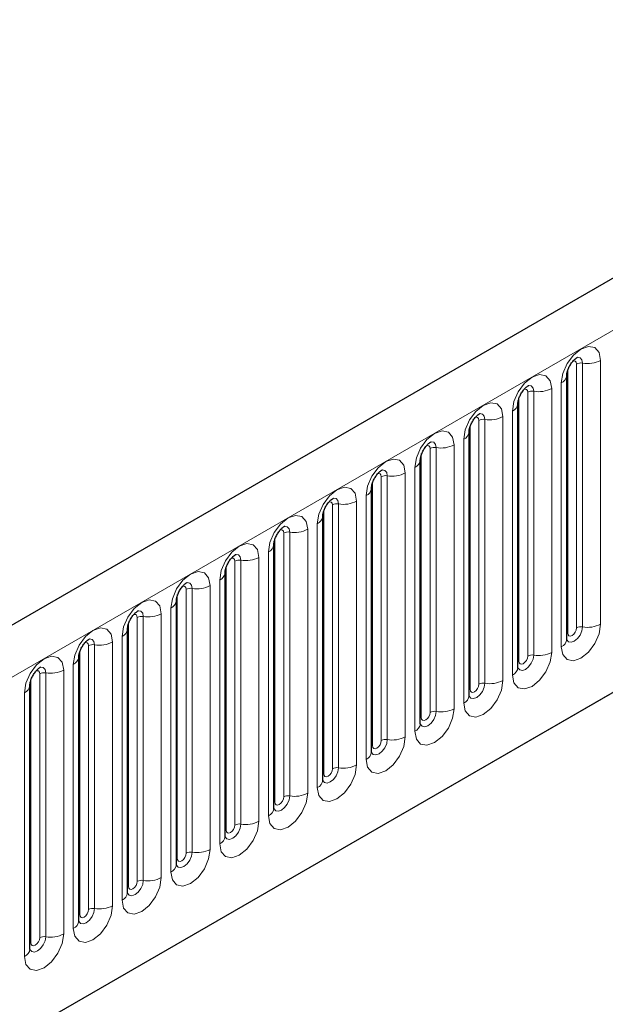
# Model space of a CAD drawing. Units: millimetres. Extents: x 0 to 420, y 0 to 297.
# Drawn here: x 120 to 125, y 48 to 56 of the extents above; entities that cross this region are included whole.
import ezdxf

# ---------------------------------------------------------------- set-up
doc = ezdxf.new("R2010")
doc.units = ezdxf.units.MM

msp = doc.modelspace()

# ---------------------------------------------------------------- linework, layer by layer
at = {"color": 7, "linetype": 'Continuous', "lineweight": 25}
for p, q in [((165.6321, 76.8612), (95.0629, 36.1224)), ((97.4561, 34.1721), (163.7519, 72.4439)), ((124.7997, 52.7224), (124.7996, 52.7198)), ((124.7997, 50.5994), (124.7997, 52.7224)), ((124.4072, 50.3728), (124.4072, 52.4958)), ((124.4072, 52.4958), (124.4072, 52.4933)), ((124.0148, 52.2693), (124.0147, 52.2667)), ((124.0148, 50.1463), (124.0148, 52.2693)), ((123.6223, 49.9197), (123.6223, 52.0427)), ((123.6223, 52.0427), (123.6223, 52.0402)), ((123.2299, 51.8162), (123.2298, 51.8136)), ((123.2299, 49.6932), (123.2299, 51.8162)), ((122.8374, 49.4666), (122.8374, 51.5896)), ((122.8374, 51.5896), (122.8374, 51.5871)), ((122.445, 51.3631), (122.4449, 51.3605)), ((122.445, 49.2401), (122.445, 51.3631)), ((122.0525, 49.0135), (122.0525, 51.1365)), ((122.0525, 51.1365), (122.0525, 51.134)), ((121.6601, 50.91), (121.66, 50.9074)), ((121.6601, 48.7869), (121.6601, 50.91)), ((121.2677, 50.6834), (121.2676, 50.6809)), ((121.2677, 48.5604), (121.2677, 50.6834)), ((120.8752, 48.3338), (120.8752, 50.4568)), ((120.8752, 50.4568), (120.8752, 50.4543)), ((120.4828, 50.2303), (120.4827, 50.2278)), ((120.4828, 48.1073), (120.4828, 50.2303))]:
    msp.add_line(p, q, dxfattribs=at)
at = {"color": 8, "linetype": 'Continuous', "lineweight": 18}
for p, q in [((95.3194, 35.8516), (165.8886, 76.5904)), ((97.4561, 34.1721), (163.7519, 72.4439)), ((125.0714, 52.8434), (125.0714, 50.7204)), ((124.8075, 50.6497), (124.8075, 52.7727)), ((124.8782, 50.6905), (124.8782, 52.8135)), ((124.9265, 50.698), (124.9265, 52.821)), ((124.6789, 52.6168), (124.6789, 50.4938)), ((124.7557, 50.5381), (124.7557, 52.6612)), ((124.415, 50.4231), (124.415, 52.5461)), ((124.4858, 50.4639), (124.4858, 52.5869)), ((124.5341, 50.4714), (124.5341, 52.5944)), ((124.1416, 50.2449), (124.1416, 52.3679)), ((124.2865, 52.3903), (124.2865, 50.2673)), ((124.3633, 50.3116), (124.3633, 52.4346)), ((124.0226, 50.1966), (124.0226, 52.3196)), ((124.0933, 50.2374), (124.0933, 52.3604)), ((123.9708, 50.085), (123.9708, 52.208)), ((123.7009, 50.0108), (123.7009, 52.1338)), ((123.7492, 50.0183), (123.7492, 52.1413)), ((123.8941, 52.1637), (123.8941, 50.0407)), ((123.6302, 49.97), (123.6302, 52.093)), ((123.5784, 49.8585), (123.5784, 51.9815)), ((123.3084, 49.7843), (123.3084, 51.9073)), ((123.3567, 49.7917), (123.3567, 51.9148)), ((123.5016, 51.9372), (123.5016, 49.8142)), ((123.2377, 49.7435), (123.2377, 51.8665)), ((123.1859, 49.6319), (123.1859, 51.7549)), ((122.916, 49.5577), (122.916, 51.6807)), ((122.9643, 49.5652), (122.9643, 51.6882)), ((123.1092, 51.7106), (123.1092, 49.5876)), ((122.8453, 49.5169), (122.8453, 51.6399)), ((122.7935, 49.4054), (122.7935, 51.5284)), ((122.5235, 49.3312), (122.5235, 51.4542)), ((122.5718, 49.3386), (122.5718, 51.4616)), ((122.7167, 51.4841), (122.7167, 49.3611)), ((122.4528, 49.2903), (122.4528, 51.4134)), ((122.3243, 51.2575), (122.3243, 49.1345)), ((122.4011, 49.1788), (122.4011, 51.3018)), ((122.0604, 49.0638), (122.0604, 51.1868)), ((122.1311, 49.1046), (122.1311, 51.2276)), ((122.1794, 49.1121), (122.1794, 51.2351)), ((121.9318, 51.031), (121.9318, 48.9079)), ((122.0086, 48.9523), (122.0086, 51.0753)), ((121.6679, 48.8372), (121.6679, 50.9602)), ((121.7386, 48.8781), (121.7386, 51.0011)), ((121.7869, 48.8855), (121.7869, 51.0085)), ((121.3945, 48.659), (121.3945, 50.782)), ((121.5394, 50.8044), (121.5394, 48.6814)), ((121.6162, 48.7257), (121.6162, 50.8487)), ((121.2755, 48.6107), (121.2755, 50.7337)), ((121.3462, 48.6515), (121.3462, 50.7745)), ((120.9538, 48.425), (120.9538, 50.548)), ((121.0021, 48.4324), (121.0021, 50.5554)), ((121.1469, 50.5778), (121.1469, 48.4548)), ((121.2237, 48.4992), (121.2237, 50.6222)), ((120.883, 48.3841), (120.883, 50.5071)), ((120.8313, 48.2726), (120.8313, 50.3956)), ((120.5613, 48.1984), (120.5613, 50.3214)), ((120.6096, 48.2059), (120.6096, 50.3289)), ((120.7545, 50.3513), (120.7545, 48.2283)), ((120.4906, 48.1576), (120.4906, 50.2806)), ((120.4388, 48.0461), (120.4388, 50.1691))]:
    msp.add_line(p, q, dxfattribs=at)
at = {"color": 8, "linetype": 'Continuous', "lineweight": 18, "flags": 128}
for points in [[(124.7557, 52.6612), (124.7677, 52.7378), (124.802, 52.8167), (124.8532, 52.8858), (124.9136, 52.9345), (124.974, 52.9555), (125.0252, 52.9456), (125.0594, 52.9062), (125.0714, 52.8434)], [(124.9265, 52.821), (124.9215, 52.8472), (124.9072, 52.8637), (124.8858, 52.8678), (124.8832, 52.8675)], [(124.8782, 52.8135), (124.8755, 52.8276), (124.8678, 52.8364), (124.8564, 52.8386), (124.8499, 52.8371)], [(124.3633, 52.4346), (124.3753, 52.5113), (124.4095, 52.5902), (124.4607, 52.6592), (124.5211, 52.708), (124.5815, 52.729), (124.6327, 52.719), (124.6669, 52.6796), (124.6789, 52.6168)], [(124.4858, 52.5869), (124.4831, 52.601), (124.4754, 52.6098), (124.4639, 52.6121), (124.4574, 52.6106)], [(124.5341, 52.5944), (124.529, 52.6207), (124.5147, 52.6371), (124.4933, 52.6413), (124.4908, 52.641)], [(123.9708, 52.208), (123.9829, 52.2847), (124.0171, 52.3636), (124.0683, 52.4327), (124.1287, 52.4814), (124.1891, 52.5024), (124.2403, 52.4925), (124.2745, 52.4531), (124.2865, 52.3903)], [(124.0933, 52.3604), (124.0906, 52.3745), (124.083, 52.3833), (124.0715, 52.3855), (124.065, 52.384)], [(124.1416, 52.3679), (124.1366, 52.3941), (124.1223, 52.4106), (124.1009, 52.4147), (124.0984, 52.4144)], [(123.5784, 51.9815), (123.5904, 52.0582), (123.6246, 52.1371), (123.6758, 52.2061), (123.7362, 52.2549), (123.7966, 52.2759), (123.8478, 52.2659), (123.882, 52.2265), (123.8941, 52.1637)], [(123.7009, 52.1338), (123.6982, 52.1479), (123.6905, 52.1567), (123.679, 52.159), (123.6725, 52.1575)], [(123.7492, 52.1413), (123.7441, 52.1676), (123.7298, 52.184), (123.7084, 52.1882), (123.7059, 52.1879)], [(123.1859, 51.7549), (123.198, 51.8316), (123.2322, 51.9105), (123.2834, 51.9796), (123.3438, 52.0283), (123.4042, 52.0493), (123.4554, 52.0394), (123.4896, 52), (123.5016, 51.9372)], [(123.3084, 51.9073), (123.3057, 51.9214), (123.2981, 51.9302), (123.2866, 51.9324), (123.2801, 51.9309)], [(123.3567, 51.9148), (123.3517, 51.941), (123.3374, 51.9575), (123.316, 51.9616), (123.3135, 51.9613)], [(122.7935, 51.5284), (122.8055, 51.6051), (122.8397, 51.6839), (122.8909, 51.753), (122.9513, 51.8018), (123.0117, 51.8227), (123.0629, 51.8128), (123.0971, 51.7734), (123.1092, 51.7106)], [(122.9643, 51.6882), (122.9593, 51.7145), (122.945, 51.7309), (122.9235, 51.7351), (122.921, 51.7348)], [(122.916, 51.6807), (122.9133, 51.6948), (122.9056, 51.7036), (122.8942, 51.7058), (122.8876, 51.7044)], [(122.4011, 51.3018), (122.4131, 51.3785), (122.4473, 51.4574), (122.4985, 51.5265), (122.5589, 51.5752), (122.6193, 51.5962), (122.6705, 51.5862), (122.7047, 51.5469), (122.7167, 51.4841)], [(122.5718, 51.4616), (122.5668, 51.4879), (122.5525, 51.5044), (122.5311, 51.5085), (122.5286, 51.5082)], [(122.5235, 51.4542), (122.5208, 51.4682), (122.5132, 51.4771), (122.5017, 51.4793), (122.4952, 51.4778)], [(122.0086, 51.0753), (122.0206, 51.152), (122.0548, 51.2308), (122.106, 51.2999), (122.1664, 51.3486), (122.2268, 51.3696), (122.278, 51.3597), (122.3123, 51.3203), (122.3243, 51.2575)], [(122.1794, 51.2351), (122.1744, 51.2613), (122.1601, 51.2778), (122.1387, 51.282), (122.1361, 51.2816)], [(122.1311, 51.2276), (122.1284, 51.2417), (122.1207, 51.2505), (122.1093, 51.2527), (122.1027, 51.2513)], [(121.6162, 50.8487), (121.6282, 50.9254), (121.6624, 51.0043), (121.7136, 51.0734), (121.774, 51.1221), (121.8344, 51.1431), (121.8856, 51.1331), (121.9198, 51.0938), (121.9318, 51.031)], [(121.7386, 51.0011), (121.736, 51.0151), (121.7283, 51.024), (121.7168, 51.0262), (121.7103, 51.0247)], [(121.7869, 51.0085), (121.7819, 51.0348), (121.7676, 51.0513), (121.7462, 51.0554), (121.7437, 51.0551)], [(121.2237, 50.6222), (121.2357, 50.6989), (121.27, 50.7777), (121.3212, 50.8468), (121.3816, 50.8955), (121.442, 50.9165), (121.4932, 50.9066), (121.5274, 50.8672), (121.5394, 50.8044)], [(121.3462, 50.7745), (121.3435, 50.7886), (121.3358, 50.7974), (121.3244, 50.7996), (121.3179, 50.7982)], [(121.3945, 50.782), (121.3895, 50.8082), (121.3752, 50.8247), (121.3538, 50.8289), (121.3513, 50.8285)], [(125.0714, 50.7204), (125.0594, 50.6437), (125.0252, 50.5648), (124.974, 50.4957), (124.9136, 50.447), (124.8532, 50.426), (124.802, 50.436), (124.7677, 50.4753), (124.7557, 50.5381)], [(120.8313, 50.3956), (120.8433, 50.4723), (120.8775, 50.5512), (120.9287, 50.6202), (120.9891, 50.669), (121.0495, 50.69), (121.1007, 50.68), (121.1349, 50.6407), (121.1469, 50.5778)], [(124.7989, 50.5971), (124.7996, 50.5955), (124.8139, 50.5791), (124.8353, 50.5749), (124.8605, 50.5837), (124.8858, 50.6041), (124.9072, 50.6329), (124.9215, 50.6659), (124.9265, 50.698)], [(124.8075, 50.6497), (124.8032, 50.6468), (124.7997, 50.6438)], [(124.8782, 50.6905), (124.8755, 50.6733), (124.8678, 50.6556), (124.8564, 50.6402), (124.8428, 50.6293), (124.8293, 50.6245), (124.8178, 50.6268), (124.8102, 50.6356), (124.8075, 50.6497)], [(120.9538, 50.548), (120.9511, 50.562), (120.9434, 50.5709), (120.9319, 50.5731), (120.9254, 50.5716)], [(121.0021, 50.5554), (120.997, 50.5817), (120.9827, 50.5981), (120.9613, 50.6023), (120.9588, 50.602)], [(124.6789, 50.4938), (124.6669, 50.4171), (124.6327, 50.3383), (124.5815, 50.2692), (124.5211, 50.2204), (124.4607, 50.1995), (124.4095, 50.2094), (124.3753, 50.2488), (124.3633, 50.3116)], [(124.4064, 50.3706), (124.4071, 50.369), (124.4214, 50.3525), (124.4428, 50.3484), (124.4681, 50.3571), (124.4933, 50.3775), (124.5147, 50.4064), (124.529, 50.4394), (124.5341, 50.4714)], [(120.4388, 50.1691), (120.4509, 50.2457), (120.4851, 50.3246), (120.5363, 50.3937), (120.5967, 50.4424), (120.6571, 50.4634), (120.7083, 50.4535), (120.7425, 50.4141), (120.7545, 50.3513)], [(124.415, 50.4231), (124.4107, 50.4203), (124.4072, 50.4173)], [(124.4858, 50.4639), (124.4831, 50.4468), (124.4754, 50.4291), (124.4639, 50.4136), (124.4504, 50.4027), (124.4369, 50.398), (124.4254, 50.4002), (124.4177, 50.409), (124.415, 50.4231)], [(120.5613, 50.3214), (120.5586, 50.3355), (120.551, 50.3443), (120.5395, 50.3465), (120.533, 50.3451)], [(120.6096, 50.3289), (120.6046, 50.3551), (120.5903, 50.3716), (120.5689, 50.3758), (120.5664, 50.3754)], [(124.2865, 50.2673), (124.2745, 50.1906), (124.2403, 50.1117), (124.1891, 50.0426), (124.1287, 49.9939), (124.0683, 49.9729), (124.0171, 49.9829), (123.9829, 50.0222), (123.9708, 50.085)], [(124.014, 50.144), (124.0147, 50.1424), (124.029, 50.126), (124.0504, 50.1218), (124.0756, 50.1306), (124.1009, 50.151), (124.1223, 50.1798), (124.1366, 50.2128), (124.1416, 50.2449)], [(124.0933, 50.2374), (124.0906, 50.2202), (124.083, 50.2025), (124.0715, 50.1871), (124.058, 50.1761), (124.0444, 50.1714), (124.033, 50.1737), (124.0253, 50.1825), (124.0226, 50.1966)], [(124.0226, 50.1966), (124.0183, 50.1937), (124.0148, 50.1907)], [(123.8941, 50.0407), (123.882, 49.964), (123.8478, 49.8852), (123.7966, 49.8161), (123.7362, 49.7673), (123.6758, 49.7463), (123.6246, 49.7563), (123.5904, 49.7957), (123.5784, 49.8585)], [(123.6216, 49.9175), (123.6222, 49.9159), (123.6365, 49.8994), (123.6579, 49.8953), (123.6832, 49.904), (123.7084, 49.9244), (123.7298, 49.9533), (123.7441, 49.9862), (123.7492, 50.0183)], [(123.7009, 50.0108), (123.6982, 49.9937), (123.6905, 49.976), (123.679, 49.9605), (123.6655, 49.9496), (123.652, 49.9449), (123.6405, 49.9471), (123.6328, 49.9559), (123.6302, 49.97)], [(123.6302, 49.97), (123.6258, 49.9672), (123.6223, 49.9641)], [(123.5016, 49.8142), (123.4896, 49.7375), (123.4554, 49.6586), (123.4042, 49.5895), (123.3438, 49.5408), (123.2834, 49.5198), (123.2322, 49.5297), (123.198, 49.5691), (123.1859, 49.6319)], [(123.2291, 49.6909), (123.2298, 49.6893), (123.2441, 49.6729), (123.2655, 49.6687), (123.2907, 49.6775), (123.316, 49.6978), (123.3374, 49.7267), (123.3517, 49.7597), (123.3567, 49.7917)], [(123.3084, 49.7843), (123.3057, 49.7671), (123.2981, 49.7494), (123.2866, 49.734), (123.2731, 49.723), (123.2595, 49.7183), (123.2481, 49.7206), (123.2404, 49.7294), (123.2377, 49.7435)], [(123.2377, 49.7435), (123.2334, 49.7406), (123.2299, 49.7376)], [(123.1092, 49.5876), (123.0971, 49.5109), (123.0629, 49.432), (123.0117, 49.363), (122.9513, 49.3142), (122.8909, 49.2932), (122.8397, 49.3032), (122.8055, 49.3426), (122.7935, 49.4054)], [(122.8367, 49.4643), (122.8373, 49.4628), (122.8516, 49.4463), (122.8731, 49.4421), (122.8983, 49.4509), (122.9235, 49.4713), (122.945, 49.5002), (122.9593, 49.5331), (122.9643, 49.5652)], [(122.8453, 49.5169), (122.841, 49.5141), (122.8374, 49.511)], [(122.916, 49.5577), (122.9133, 49.5405), (122.9056, 49.5229), (122.8942, 49.5074), (122.8806, 49.4965), (122.8671, 49.4918), (122.8556, 49.494), (122.848, 49.5028), (122.8453, 49.5169)], [(122.7167, 49.3611), (122.7047, 49.2844), (122.6705, 49.2055), (122.6193, 49.1364), (122.5589, 49.0877), (122.4985, 49.0667), (122.4473, 49.0766), (122.4131, 49.116), (122.4011, 49.1788)], [(122.4442, 49.2378), (122.4449, 49.2362), (122.4592, 49.2198), (122.4806, 49.2156), (122.5059, 49.2244), (122.5311, 49.2447), (122.5525, 49.2736), (122.5668, 49.3066), (122.5718, 49.3386)], [(122.4528, 49.2903), (122.4485, 49.2875), (122.445, 49.2845)], [(122.5235, 49.3312), (122.5208, 49.314), (122.5132, 49.2963), (122.5017, 49.2809), (122.4882, 49.2699), (122.4746, 49.2652), (122.4632, 49.2675), (122.4555, 49.2763), (122.4528, 49.2903)], [(122.3243, 49.1345), (122.3123, 49.0578), (122.278, 48.9789), (122.2268, 48.9099), (122.1664, 48.8611), (122.106, 48.8401), (122.0548, 48.8501), (122.0206, 48.8895), (122.0086, 48.9523)], [(122.0518, 49.0112), (122.0525, 49.0097), (122.0668, 48.9932), (122.0882, 48.989), (122.1134, 48.9978), (122.1387, 49.0182), (122.1601, 49.0471), (122.1744, 49.08), (122.1794, 49.1121)], [(122.0604, 49.0638), (122.0561, 49.061), (122.0525, 49.0579)], [(122.1311, 49.1046), (122.1284, 49.0874), (122.1207, 49.0698), (122.1093, 49.0543), (122.0957, 49.0434), (122.0822, 49.0387), (122.0707, 49.0409), (122.0631, 49.0497), (122.0604, 49.0638)], [(121.9318, 48.9079), (121.9198, 48.8313), (121.8856, 48.7524), (121.8344, 48.6833), (121.774, 48.6346), (121.7136, 48.6136), (121.6624, 48.6235), (121.6282, 48.6629), (121.6162, 48.7257)], [(121.6593, 48.7847), (121.66, 48.7831), (121.6743, 48.7666), (121.6957, 48.7625), (121.721, 48.7713), (121.7462, 48.7916), (121.7676, 48.8205), (121.7819, 48.8535), (121.7869, 48.8855)], [(121.6679, 48.8372), (121.6636, 48.8344), (121.6601, 48.8314)], [(121.7386, 48.8781), (121.736, 48.8609), (121.7283, 48.8432), (121.7168, 48.8277), (121.7033, 48.8168), (121.6898, 48.8121), (121.6783, 48.8144), (121.6706, 48.8232), (121.6679, 48.8372)], [(121.5394, 48.6814), (121.5274, 48.6047), (121.4932, 48.5258), (121.442, 48.4568), (121.3816, 48.408), (121.3212, 48.387), (121.27, 48.397), (121.2357, 48.4364), (121.2237, 48.4992)], [(121.2669, 48.5581), (121.2676, 48.5566), (121.2819, 48.5401), (121.3033, 48.5359), (121.3285, 48.5447), (121.3538, 48.5651), (121.3752, 48.594), (121.3895, 48.6269), (121.3945, 48.659)], [(121.3462, 48.6515), (121.3435, 48.6343), (121.3358, 48.6167), (121.3244, 48.6012), (121.3108, 48.5903), (121.2973, 48.5856), (121.2858, 48.5878), (121.2782, 48.5966), (121.2755, 48.6107)], [(121.2755, 48.6107), (121.2712, 48.6079), (121.2677, 48.6048)], [(121.1469, 48.4548), (121.1349, 48.3782), (121.1007, 48.2993), (121.0495, 48.2302), (120.9891, 48.1815), (120.9287, 48.1605), (120.8775, 48.1704), (120.8433, 48.2098), (120.8313, 48.2726)], [(120.8744, 48.3316), (120.8751, 48.33), (120.8894, 48.3135), (120.9108, 48.3094), (120.9361, 48.3182), (120.9613, 48.3385), (120.9827, 48.3674), (120.997, 48.4004), (121.0021, 48.4324)], [(120.9538, 48.425), (120.9511, 48.4078), (120.9434, 48.3901), (120.9319, 48.3746), (120.9184, 48.3637), (120.9049, 48.359), (120.8934, 48.3612), (120.8857, 48.3701), (120.883, 48.3841)], [(120.883, 48.3841), (120.8787, 48.3813), (120.8752, 48.3783)], [(120.7545, 48.2283), (120.7425, 48.1516), (120.7083, 48.0727), (120.6571, 48.0037), (120.5967, 47.9549), (120.5363, 47.9339), (120.4851, 47.9439), (120.4509, 47.9832), (120.4388, 48.0461)], [(120.483, 48.1028), (120.497, 48.087), (120.5184, 48.0828), (120.5436, 48.0916), (120.5689, 48.112), (120.5903, 48.1408), (120.6046, 48.1738), (120.6096, 48.2059)], [(120.5613, 48.1984), (120.5586, 48.1812), (120.551, 48.1636), (120.5395, 48.1481), (120.526, 48.1372), (120.5124, 48.1325), (120.501, 48.1347), (120.4933, 48.1435), (120.4906, 48.1576)], [(120.4906, 48.1576), (120.4863, 48.1547), (120.4828, 48.1517)]]:
    msp.add_lwpolyline(points, dxfattribs=at)
at = {"color": 8, "linetype": 'Continuous', "lineweight": 18}
for centre, radius, start, end in [((124.9656, 53.0479), 0.2303, 260.2289, 297.35717), ((124.9135, 52.7453), 0.0768, 80.2289, 117.35717), ((124.7236, 52.7309), 0.0768, 294.73305, 351.71273), ((124.5731, 52.8213), 0.2303, 260.2289, 297.35717), ((124.521, 52.5188), 0.0768, 80.2289, 117.35717), ((124.3311, 52.5044), 0.0768, 294.73305, 351.71273), ((124.1286, 52.2922), 0.0768, 80.2289, 117.35717), ((124.1807, 52.5948), 0.2303, 260.2289, 297.35717), ((123.9387, 52.2778), 0.0768, 294.73305, 351.71273), ((123.7361, 52.0657), 0.0768, 80.2289, 117.35717), ((123.7882, 52.3682), 0.2303, 260.2289, 297.35717), ((123.5463, 52.0513), 0.0768, 294.73305, 351.71273), ((123.3437, 51.8391), 0.0768, 80.2289, 117.35717), ((123.3958, 52.1417), 0.2303, 260.2289, 297.35717), ((123.1538, 51.8247), 0.0768, 294.73305, 351.71273), ((122.9512, 51.6126), 0.0768, 80.2289, 117.35717), ((123.0034, 51.9151), 0.2303, 260.2289, 297.35717), ((122.7614, 51.5981), 0.0768, 294.73305, 351.71273), ((122.5588, 51.386), 0.0768, 80.2289, 117.35717), ((122.6109, 51.6886), 0.2303, 260.2289, 297.35717), ((122.3689, 51.3716), 0.0768, 294.73305, 351.71273), ((122.2185, 51.462), 0.2303, 260.2289, 297.35717), ((122.1664, 51.1595), 0.0768, 80.2289, 117.35717), ((121.9765, 51.145), 0.0768, 294.73305, 351.71273), ((121.826, 51.2355), 0.2303, 260.2289, 297.35717), ((121.7739, 50.9329), 0.0768, 80.2289, 117.35717), ((121.584, 50.9185), 0.0768, 294.73305, 351.71273), ((121.3815, 50.7063), 0.0768, 80.2289, 117.35717), ((121.4336, 51.0089), 0.2303, 260.2289, 297.35717), ((124.9656, 50.9249), 0.2303, 260.2289, 297.35717), ((121.1916, 50.6919), 0.0768, 294.73305, 351.71273), ((124.9135, 50.6223), 0.0768, 80.2289, 117.35717), ((120.989, 50.4798), 0.0768, 80.2289, 117.35717), ((121.0411, 50.7823), 0.2303, 260.2289, 297.35717), ((124.7243, 50.6071), 0.0758, 294.52506, 354.1548), ((124.521, 50.3958), 0.0768, 80.2289, 117.35717), ((124.5731, 50.6983), 0.2303, 260.2289, 297.35717), ((120.7991, 50.4654), 0.0768, 294.73305, 351.71273), ((120.5966, 50.2532), 0.0768, 80.2289, 117.35717), ((120.6487, 50.5558), 0.2303, 260.2289, 297.35717), ((124.3318, 50.3805), 0.0758, 294.52506, 354.1548), ((120.4067, 50.2388), 0.0768, 294.73305, 351.71273), ((124.1286, 50.1692), 0.0768, 80.2289, 117.35717), ((124.1807, 50.4718), 0.2303, 260.2289, 297.35717), ((123.9394, 50.154), 0.0758, 294.52506, 354.1548), ((123.7361, 49.9427), 0.0768, 80.2289, 117.35717), ((123.7882, 50.2452), 0.2303, 260.2289, 297.35717), ((123.5469, 49.9274), 0.0758, 294.52506, 354.1548), ((123.3437, 49.7161), 0.0768, 80.2289, 117.35717), ((123.3958, 50.0187), 0.2303, 260.2289, 297.35717), ((123.1545, 49.7009), 0.0758, 294.52506, 354.1548), ((122.9512, 49.4896), 0.0768, 80.2289, 117.35717), ((123.0034, 49.7921), 0.2303, 260.2289, 297.35717), ((122.762, 49.4743), 0.0758, 294.52506, 354.1548), ((122.6109, 49.5656), 0.2303, 260.2289, 297.35717), ((122.5588, 49.263), 0.0768, 80.2289, 117.35717), ((122.3696, 49.2478), 0.0758, 294.52506, 354.1548), ((122.2185, 49.339), 0.2303, 260.2289, 297.35717), ((122.1664, 49.0364), 0.0768, 80.2289, 117.35717), ((121.9772, 49.0212), 0.0758, 294.52506, 354.1548), ((121.7739, 48.8099), 0.0768, 80.2289, 117.35717), ((121.826, 49.1125), 0.2303, 260.2289, 297.35717), ((121.5847, 48.7947), 0.0758, 294.52506, 354.1548), ((121.3815, 48.5833), 0.0768, 80.2289, 117.35717), ((121.4336, 48.8859), 0.2303, 260.2289, 297.35717), ((121.1923, 48.5681), 0.0758, 294.52506, 354.1548), ((120.989, 48.3568), 0.0768, 80.2289, 117.35717), ((121.0411, 48.6593), 0.2303, 260.2289, 297.35717), ((120.7998, 48.3416), 0.0758, 294.52506, 354.1548), ((120.5966, 48.1302), 0.0768, 80.2289, 117.35717), ((120.6487, 48.4328), 0.2303, 260.2289, 297.35717), ((120.4074, 48.115), 0.0758, 294.52506, 354.1548)]:
    msp.add_arc(centre, radius, start, end, dxfattribs=at)
at = {"color": 7, "linetype": 'Continuous', "lineweight": 25}
for points, knots in [([(124.7997, 52.7224), (124.7998, 52.7266), (124.8002, 52.7352), (124.8053, 52.7582), (124.8161, 52.786), (124.8328, 52.8159), (124.8526, 52.8413), (124.8706, 52.8583), (124.8846, 52.8673), (124.8864, 52.868), (124.8874, 52.8683)], [0, 0, 0, 0, 0.1088923, 0.2265392, 0.3558497, 0.4961438, 0.6408069, 0.7634905, 0.8767481, 1, 1, 1, 1]), ([(124.4072, 52.4958), (124.4074, 52.5), (124.4077, 52.5087), (124.4129, 52.5316), (124.4236, 52.5594), (124.4403, 52.5893), (124.4602, 52.6147), (124.4782, 52.6317), (124.4921, 52.6408), (124.494, 52.6414), (124.495, 52.6417)], [0, 0, 0, 0, 0.1088923, 0.2265392, 0.3558497, 0.4961438, 0.6408069, 0.7634905, 0.8767481, 1, 1, 1, 1]), ([(124.0148, 52.2693), (124.0149, 52.2734), (124.0153, 52.2821), (124.0204, 52.3051), (124.0312, 52.3329), (124.0479, 52.3628), (124.0677, 52.3882), (124.0857, 52.4052), (124.0997, 52.4142), (124.1016, 52.4149), (124.1025, 52.4152)], [0, 0, 0, 0, 0.108892, 0.226539, 0.35585, 0.496144, 0.640807, 0.763491, 0.876748, 1, 1, 1, 1]), ([(123.6223, 52.0427), (123.6225, 52.0469), (123.6229, 52.0556), (123.628, 52.0785), (123.6387, 52.1063), (123.6554, 52.1362), (123.6753, 52.1616), (123.6933, 52.1786), (123.7072, 52.1877), (123.7091, 52.1883), (123.7101, 52.1886)], [0, 0, 0, 0, 0.108892, 0.226539, 0.35585, 0.496144, 0.640807, 0.763491, 0.876748, 1, 1, 1, 1]), ([(123.2299, 51.8162), (123.2301, 51.8203), (123.2304, 51.829), (123.2356, 51.852), (123.2463, 51.8798), (123.263, 51.9097), (123.2828, 51.9351), (123.3009, 51.952), (123.3148, 51.9611), (123.3167, 51.9617), (123.3176, 51.9621)], [0, 0, 0, 0, 0.108892, 0.226539, 0.35585, 0.496144, 0.640807, 0.763491, 0.876748, 1, 1, 1, 1]), ([(122.8374, 51.5896), (122.8376, 51.5938), (122.838, 51.6025), (122.8431, 51.6254), (122.8538, 51.6532), (122.8705, 51.6831), (122.8904, 51.7085), (122.9084, 51.7255), (122.9223, 51.7346), (122.9242, 51.7352), (122.9252, 51.7355)], [0, 0, 0, 0, 0.1088923, 0.2265392, 0.3558497, 0.4961438, 0.6408069, 0.7634905, 0.8767481, 1, 1, 1, 1]), ([(122.445, 51.3631), (122.4452, 51.3672), (122.4455, 51.3759), (122.4507, 51.3988), (122.4614, 51.4267), (122.4781, 51.4566), (122.498, 51.482), (122.516, 51.4989), (122.5299, 51.508), (122.5318, 51.5086), (122.5328, 51.509)], [0, 0, 0, 0, 0.1088923, 0.2265392, 0.3558497, 0.4961438, 0.6408069, 0.7634905, 0.8767481, 1, 1, 1, 1]), ([(122.0525, 51.1365), (122.0527, 51.1407), (122.0531, 51.1494), (122.0582, 51.1723), (122.0689, 51.2001), (122.0857, 51.23), (122.1055, 51.2554), (122.1235, 51.2724), (122.1375, 51.2815), (122.1393, 51.2821), (122.1403, 51.2824)], [0, 0, 0, 0, 0.1088923, 0.2265392, 0.3558497, 0.4961438, 0.6408069, 0.7634905, 0.8767481, 1, 1, 1, 1]), ([(121.6601, 50.91), (121.6603, 50.9141), (121.6606, 50.9228), (121.6658, 50.9457), (121.6765, 50.9736), (121.6932, 51.0035), (121.7131, 51.0289), (121.7311, 51.0458), (121.745, 51.0549), (121.7469, 51.0555), (121.7479, 51.0559)], [0, 0, 0, 0, 0.1088923, 0.2265392, 0.3558497, 0.4961438, 0.6408069, 0.7634905, 0.8767481, 1, 1, 1, 1]), ([(121.2677, 50.6834), (121.2678, 50.6876), (121.2682, 50.6963), (121.2733, 50.7192), (121.2841, 50.747), (121.3008, 50.7769), (121.3206, 50.8023), (121.3386, 50.8193), (121.3526, 50.8284), (121.3544, 50.829), (121.3554, 50.8293)], [0, 0, 0, 0, 0.1088923, 0.2265392, 0.3558497, 0.4961438, 0.6408069, 0.7634905, 0.8767481, 1, 1, 1, 1]), ([(120.8752, 50.4568), (120.8754, 50.461), (120.8758, 50.4697), (120.8809, 50.4926), (120.8916, 50.5205), (120.9083, 50.5504), (120.9282, 50.5757), (120.9462, 50.5927), (120.9601, 50.6018), (120.962, 50.6024), (120.963, 50.6028)], [0, 0, 0, 0, 0.108892, 0.226539, 0.35585, 0.496144, 0.640807, 0.763491, 0.876748, 1, 1, 1, 1]), ([(124.7997, 50.595), (124.7998, 50.5946), (124.8002, 50.5932), (124.7999, 50.5969), (124.7997, 50.5994)], [0, 0, 0, 0, 0.305113, 1, 1, 1, 1]), ([(120.4828, 50.2303), (120.4829, 50.2345), (120.4833, 50.2432), (120.4885, 50.2661), (120.4992, 50.2939), (120.5159, 50.3238), (120.5357, 50.3492), (120.5537, 50.3662), (120.5677, 50.3752), (120.5696, 50.3759), (120.5705, 50.3762)], [0, 0, 0, 0, 0.108892, 0.226539, 0.35585, 0.496144, 0.640807, 0.763491, 0.876748, 1, 1, 1, 1]), ([(124.4072, 50.3684), (124.4073, 50.368), (124.4077, 50.3667), (124.4074, 50.3703), (124.4072, 50.3728)], [0, 0, 0, 0, 0.305113, 1, 1, 1, 1]), ([(124.0148, 50.1419), (124.0149, 50.1414), (124.0153, 50.1401), (124.015, 50.1437), (124.0148, 50.1463)], [0, 0, 0, 0, 0.305113, 1, 1, 1, 1]), ([(123.6223, 49.9153), (123.6225, 49.9149), (123.6228, 49.9136), (123.6225, 49.9172), (123.6223, 49.9197)], [0, 0, 0, 0, 0.305113, 1, 1, 1, 1]), ([(123.2299, 49.6887), (123.23, 49.6883), (123.2304, 49.687), (123.2301, 49.6906), (123.2299, 49.6932)], [0, 0, 0, 0, 0.305113, 1, 1, 1, 1]), ([(122.8375, 49.4622), (122.8376, 49.4618), (122.8379, 49.4605), (122.8376, 49.4641), (122.8374, 49.4666)], [0, 0, 0, 0, 0.305113, 1, 1, 1, 1]), ([(122.445, 49.2356), (122.4451, 49.2352), (122.4455, 49.2339), (122.4452, 49.2375), (122.445, 49.2401)], [0, 0, 0, 0, 0.305113, 1, 1, 1, 1]), ([(122.0526, 49.0091), (122.0527, 49.0087), (122.053, 49.0074), (122.0528, 49.011), (122.0525, 49.0135)], [0, 0, 0, 0, 0.305113, 1, 1, 1, 1]), ([(121.6601, 48.7825), (121.6602, 48.7821), (121.6606, 48.7808), (121.6603, 48.7844), (121.6601, 48.7869)], [0, 0, 0, 0, 0.305113, 1, 1, 1, 1]), ([(121.2677, 48.556), (121.2678, 48.5556), (121.2682, 48.5542), (121.2679, 48.5579), (121.2677, 48.5604)], [0, 0, 0, 0, 0.305113, 1, 1, 1, 1]), ([(120.8752, 48.3294), (120.8753, 48.329), (120.8757, 48.3277), (120.8754, 48.3313), (120.8752, 48.3338)], [0, 0, 0, 0, 0.305113, 1, 1, 1, 1]), ([(120.4828, 48.1029), (120.4829, 48.1025), (120.4833, 48.1011), (120.483, 48.1048), (120.4828, 48.1073)], [0, 0, 0, 0, 0.305113, 1, 1, 1, 1])]:
    msp.add_open_spline(points, degree=3, knots=knots, dxfattribs=at)

doc.saveas('drawing.dxf')
